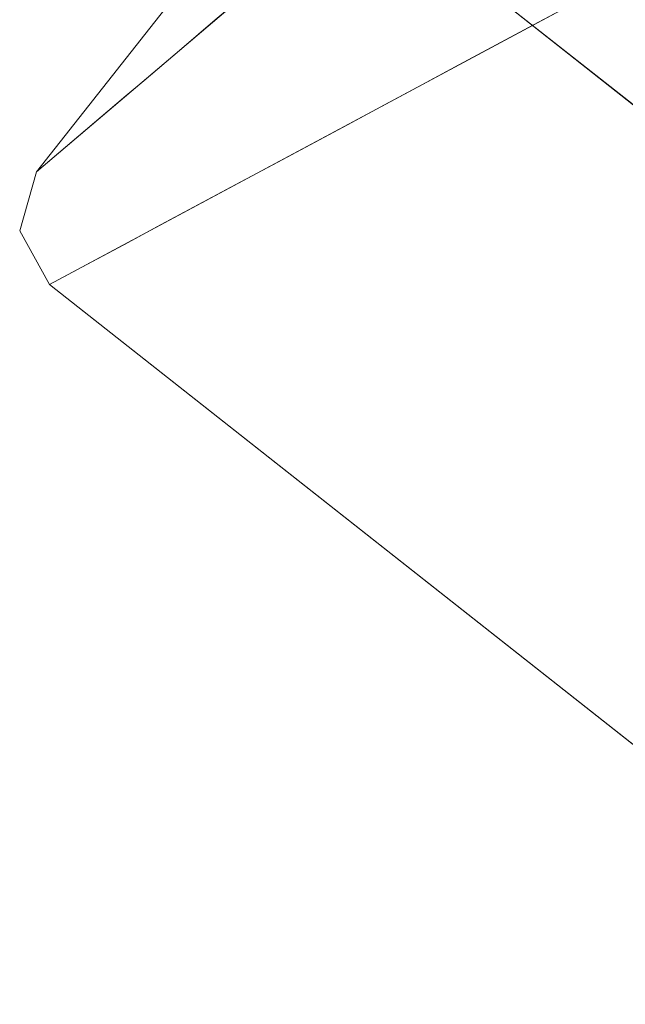
# Model space of a CAD drawing. Units: inches. Extents: x -47 to 204, y 0 to 264.
# Drawn here: x 88 to 89, y 151 to 152 of the extents above; entities that cross this region are included whole.
import ezdxf

# ---------------------------------------------------------------- set-up
doc = ezdxf.new("R2010")
doc.units = ezdxf.units.IN
doc.header["$MEASUREMENT"] = 0
doc.layers.get('0').update_dxf_attribs({"color": 10})

# ---------------------------------------------------------------- blocks, each defined once
blk = doc.blocks.new('ALMEA-5-3D')
at = {"lineweight": 18}
for points in [[(-6.9956, -12.942), (-8.3697, -11.8585), (-6.3061, -10.5969, 29.75)], [(-8.8548, -12.4738), (-7.4807, -13.5572), (-7.0026, -11.4802, 29.75)]]:
    blk.add_3dface(points, dxfattribs=at)
for points, invisible_edges in [([(-8.5452, -11.8793), (-8.8755, -12.2982), (-7.0857, -10.7779, 29.75)], 12), ([(-8.5452, -11.8793), (-8.4617, -11.8326), (-8.3697, -11.8585), (-8.8755, -12.2982)], 4), ([(-8.8548, -12.4738), (-8.9015, -12.3903), (-8.8755, -12.2982), (-8.3697, -11.8585)], 12), ([(-8.3697, -11.8585), (-6.9956, -12.942), (-7.4807, -13.5572), (-8.8548, -12.4738)], 10), ([(-8.5408, -12.0139, 5.5644), (-8.5818, -12.1456, 5.5737), (-8.485, -11.9665, 6.4918)], 3), ([(-8.1005, -12.0691, 12.1157), (-8.0425, -12.038, 13.0476), (-8.1388, -11.9698, 12.6357)], 14), ([(-8.1585, -12.1003, 11.1837), (-8.1005, -12.0691, 12.1157), (-8.1876, -12.0002, 11.8108)], 14), ([(-8.5965, -12.0613, 4.637), (-8.5818, -12.1456, 5.5737), (-8.5408, -12.0139, 5.5644)], 3), ([(-8.2471, -12.043, 10.765), (-8.2165, -12.1314, 10.2517), (-8.1585, -12.1003, 11.1837)], 13), ([(-8.5965, -12.0613, 4.637), (-8.6523, -12.1087, 3.7096), (-8.6709, -12.175, 3.9892)], 14), ([(-8.2165, -12.1314, 10.2517), (-8.2955, -12.0645, 10.0089), (-8.2745, -12.1625, 9.3197)], 3), ([(-8.6523, -12.1087, 3.7096), (-8.7081, -12.156, 2.7822), (-8.7052, -12.1911, 3.3493)], 14), ([(-8.2745, -12.1625, 9.3197), (-8.3642, -12.1114, 8.8199), (-8.3326, -12.1936, 8.3878)], 3), ([(-8.4042, -12.1367, 8.1421), (-8.3906, -12.2248, 7.4558), (-8.3326, -12.1936, 8.3878)], 13), ([(-8.7582, -12.2862, 2.4895), (-8.7081, -12.156, 2.7822), (-8.736, -12.1797, 2.3185)], 13), ([(-8.7582, -12.2862, 2.4895), (-8.736, -12.1797, 2.3185), (-8.7639, -12.2034, 1.8548)], 13), ([(-8.3906, -12.2248, 7.4558), (-8.4765, -12.1787, 6.942), (-8.4486, -12.2559, 6.5238)], 3), ([(-8.8197, -12.2508, 0.9274), (-8.8182, -12.3298, 1.4469), (-8.7639, -12.2034, 1.8548)], 3), ([(-8.5066, -12.287, 5.5918), (-8.4486, -12.2559, 6.5238), (-8.514, -12.2013, 6.3143)], 14), ([(-8.8755, -12.2982), (-8.8606, -12.3509, 0.7235), (-8.8197, -12.2508, 0.9274)], 3), ([(-8.5066, -12.287, 5.5918), (-8.5828, -12.2424, 5.1643), (-8.5647, -12.3181, 4.6599)], 3), ([(-8.7046, -12.2822, 3.3092), (-8.681, -12.3805, 2.7913), (-8.6227, -12.3493, 3.7279)], 13), ([(-8.6611, -12.2685, 3.9803), (-8.6227, -12.3493, 3.7279), (-8.5647, -12.3181, 4.6599)], 13), ([(-8.7582, -12.2862, 2.4895), (-8.7393, -12.4118, 1.8548), (-8.681, -12.3805, 2.7913)], 13), ([(-8.8606, -12.3509, 0.7235), (-8.8755, -12.2982), (-8.9015, -12.3903)], 13), ([(-8.7393, -12.4118, 1.8548), (-8.8182, -12.3298, 1.4469), (-8.797, -12.4428, 0.9274)], 3), ([(-8.8606, -12.3509, 0.7235), (-8.9015, -12.3903), (-8.8548, -12.4738)], 13), ([(-8.8548, -12.4738), (-8.797, -12.4428, 0.9274), (-8.8606, -12.3509, 0.7235)], 14)]:
    blk.add_3dface(points, dxfattribs=dict(at, invisible_edges=invisible_edges))
mesh = blk.add_polyface(dxfattribs=at)
corners = [(-6.0119, -12.531, 29.9269), (-4.8451, -12.9054, 29.8611), (-3.6548, -13.1988, 29.8083), (-2.4467, -13.4096, 29.7696), (-1.2264, -13.5367, 29.7461), (0, -13.5791, 29.7382), (1.2264, -13.5367, 29.7461), (2.4467, -13.4096, 29.7696), (3.6548, -13.1988, 29.8083), (4.8451, -12.9054, 29.8611), (6.0119, -12.531, 29.9269), (6.4837, -12.3141, 29.9547), (6.9114, -12.0196, 29.9759), (7.2826, -11.656, 29.9891), (7.5861, -11.2342, 29.9928), (7.8128, -10.7666, 29.9861), (7.9557, -10.2671, 29.9682), (8.2153, -8.5976, 29.8841), (8.348, -6.9142, 29.7847), (8.3529, -5.2265, 29.6696), (8.2301, -3.5444, 29.5395), (7.9802, -1.8775, 29.3959), (7.6048, -0.2353, 29.2409), (7.4731, 0.1478, 29.2003), (7.2904, 0.5095, 29.156), (6.7473, 1.3136, 29.0457), (6.1148, 2.0496, 28.9364), (5.4013, 2.7081, 28.8319), (4.616, 3.2807, 28.7359), (3.7693, 3.7598, 28.6519), (2.8722, 4.1393, 28.5829), (1.9365, 4.4141, 28.5317), (0.9748, 4.5805, 28.5001), (-0.0001, 4.6362, 28.4895), (-0.9749, 4.5805, 28.5001), (-1.9366, 4.4141, 28.5317), (-2.8723, 4.1393, 28.5829), (-3.7694, 3.7598, 28.6519), (-4.6161, 3.2806, 28.7359), (-5.4013, 2.7081, 28.832), (-6.1148, 2.0496, 28.9364), (-6.7473, 1.3136, 29.0457), (-7.2904, 0.5095, 29.156), (-7.4731, 0.1478, 29.2003), (-7.6048, -0.2353, 29.2409), (-7.9802, -1.8774, 29.3959), (-8.2301, -3.5443, 29.5395), (-8.3529, -5.2264, 29.6696), (-8.348, -6.9141, 29.7847), (-8.2153, -8.5975, 29.8841), (-7.9557, -10.2671, 29.9682), (-7.8128, -10.7666, 29.9861), (-7.5861, -11.2342, 29.9928), (-7.2826, -11.656, 29.9891), (-6.9114, -12.0196, 29.9759), (-6.4837, -12.3141, 29.9547)]
mesh.append_faces([[corners[k] for k in face] for face in [(16, 14, 15), (24, 22, 23), (44, 42, 43)]], dxfattribs={"vtx0": -1})
mesh.append_faces([[corners[k] for k in face] for face in [(17, 14, 16), (18, 13, 17), (25, 11, 24), (30, 8, 29), (1, 39, 0), (49, 53, 48), (48, 53, 47), (50, 52, 49), (47, 53, 46), (35, 4, 34), (34, 5, 33), (42, 55, 41), (46, 54, 45)]], dxfattribs={"vtx0": -1, "vtx1": -1})
mesh.append_faces([[corners[k] for k in face] for face in [(21, 24, 12), (42, 45, 54)]], dxfattribs={"vtx0": -1, "vtx1": -1, "vtx2": -1})
mesh.append_faces([[corners[k] for k in face] for face in [(13, 18, 19), (27, 9, 10), (10, 25, 26), (10, 26, 27), (9, 27, 28), (8, 28, 29), (7, 30, 31), (35, 3, 4), (36, 2, 3), (42, 54, 55), (46, 53, 54), (3, 35, 36), (2, 36, 37), (0, 39, 40)]], dxfattribs={"vtx0": -1, "vtx2": -1})
mesh.append_faces([[corners[k] for k in face] for face in [(51, 52, 50)]], dxfattribs={"vtx1": -1})
mesh.append_faces([[corners[k] for k in face] for face in [(13, 14, 17), (12, 13, 20), (7, 8, 30), (6, 7, 31), (10, 11, 25), (8, 9, 28), (11, 12, 24), (5, 6, 32), (19, 20, 13), (20, 21, 12), (21, 22, 24), (31, 32, 6), (32, 33, 5), (55, 0, 41), (1, 2, 38), (52, 53, 49), (38, 39, 1), (37, 38, 2), (44, 45, 42), (40, 41, 0), (4, 5, 34)]], dxfattribs={"vtx1": -1, "vtx2": -1})
mesh = blk.add_polyface(dxfattribs=at)
corners = [(0, -13.5962, 29.4887), (-1.2264, -13.5538, 29.4966), (-2.4467, -13.4267, 29.5201), (-3.6548, -13.2159, 29.5585), (-4.8451, -12.9225, 29.6111), (-6.0119, -12.5482, 29.6766), (-6.4837, -12.3313, 29.7042), (-6.9114, -12.0367, 29.7253), (-7.2826, -11.6732, 29.7383), (-7.5861, -11.2514, 29.7419), (-7.8128, -10.7838, 29.7351), (-7.9557, -10.2843, 29.7171), (-8.2153, -8.6147, 29.633), (-8.348, -6.9313, 29.5334), (-8.3529, -5.2436, 29.4183), (-8.2301, -3.5615, 29.2883), (-7.9802, -1.8946, 29.1448), (-7.6048, -0.2525, 28.99), (-7.4731, 0.1306, 28.9494), (-7.2904, 0.4923, 28.9052), (-6.7473, 1.2964, 28.7951), (-6.1148, 2.0324, 28.6861), (-5.4013, 2.6909, 28.5818), (-4.6161, 3.2635, 28.486), (-3.7694, 3.7426, 28.4021), (-2.8722, 4.1222, 28.3333), (-1.9366, 4.397, 28.2822), (-0.9749, 4.5634, 28.2507), (-0.0001, 4.6191, 28.2401), (0.9748, 4.5634, 28.2507), (1.9365, 4.397, 28.2822), (2.8721, 4.1222, 28.3333), (3.7693, 3.7427, 28.4021), (4.616, 3.2635, 28.486), (5.4013, 2.691, 28.5818), (6.1148, 2.0325, 28.6861), (6.7473, 1.2964, 28.7951), (7.2904, 0.4923, 28.9052), (7.4731, 0.1306, 28.9494), (7.6048, -0.2525, 28.99), (7.9802, -1.8947, 29.1448), (8.2301, -3.5616, 29.2883), (8.3529, -5.2437, 29.4183), (8.348, -6.9314, 29.5334), (8.2153, -8.6148, 29.633), (7.9557, -10.2843, 29.7171), (7.8128, -10.7838, 29.7351), (7.5861, -11.2514, 29.7419), (7.2826, -11.6732, 29.7383), (6.9114, -12.0367, 29.7253), (6.4837, -12.3313, 29.7042), (6.0119, -12.5482, 29.6766), (4.8451, -12.9225, 29.6111), (3.6548, -13.2159, 29.5585), (2.4467, -13.4267, 29.5201), (1.2264, -13.5538, 29.4966)]
mesh.append_faces([[corners[k] for k in face] for face in [(39, 37, 38)]], dxfattribs={"vtx0": -1})
mesh.append_faces([[corners[k] for k in face] for face in [(17, 20, 16), (16, 21, 15), (13, 5, 12), (8, 11, 7), (15, 4, 14), (4, 22, 3), (33, 53, 32), (40, 36, 39), (51, 44, 50), (52, 43, 51), (55, 30, 54), (49, 45, 48), (44, 51, 43), (29, 0, 28)]], dxfattribs={"vtx0": -1, "vtx1": -1})
mesh.append_faces([[corners[k] for k in face] for face in [(15, 21, 4), (41, 52, 35)]], dxfattribs={"vtx0": -1, "vtx1": -1, "vtx2": -1})
mesh.append_faces([[corners[k] for k in face] for face in [(17, 19, 20), (16, 20, 21), (2, 25, 26), (1, 26, 27), (3, 22, 23), (2, 24, 25), (4, 21, 22), (12, 6, 7), (12, 5, 6), (13, 4, 5), (26, 1, 2), (53, 33, 34), (54, 31, 32), (39, 36, 37), (35, 40, 41), (49, 44, 45)]], dxfattribs={"vtx0": -1, "vtx2": -1})
mesh.append_faces([[corners[k] for k in face] for face in [(18, 19, 17), (10, 11, 9), (46, 47, 45)]], dxfattribs={"vtx1": -1})
mesh.append_faces([[corners[k] for k in face] for face in [(23, 24, 3), (0, 1, 27), (11, 12, 7), (8, 9, 11), (13, 14, 4), (2, 3, 24), (27, 28, 0), (29, 30, 55), (30, 31, 54), (34, 35, 52), (35, 36, 40), (41, 42, 52), (53, 54, 32), (52, 53, 34), (55, 0, 29), (49, 50, 44), (47, 48, 45), (42, 43, 52)]], dxfattribs={"vtx1": -1, "vtx2": -1})

msp = doc.modelspace()

# ---------------------------------------------------------------- linework, layer by layer
at = {"lineweight": 18, "invisible_edges": 15}
for points in [[(88.24009, 152.55536, 6.49181), (88.14326, 152.37621, 5.57373), (88.20182, 152.40769, 6.57612)], [(88.24009, 152.55536, 6.49181), (88.20182, 152.40769, 6.57612), (88.23918, 152.50043, 7.17085)], [(88.42953, 152.45728, 10.00894), (88.41934, 152.56277, 10.3505), (88.37096, 152.49428, 9.41401)], [(88.41934, 152.56277, 10.3505), (88.42953, 152.45728, 10.00894), (88.47793, 152.47887, 10.76503)], [(88.62456, 152.4527, 12.11566), (88.58627, 152.55201, 12.63568), (88.53741, 152.52162, 11.81077)], [(88.04407, 152.43761, 2.79135), (88.02046, 152.53591, 3.30919), (87.96681, 152.53196, 2.48954)], [(88.23918, 152.50043, 7.17085), (88.26765, 152.40909, 7.57367), (88.28545, 152.5455, 7.93173)], [(88.31157, 152.48429, 8.47727), (88.28545, 152.5455, 7.93173), (88.26765, 152.40909, 7.57367)], [(87.96681, 152.53196, 2.48954), (87.90681, 152.48836, 1.44693), (87.98577, 152.40633, 1.8548)], [(88.47793, 152.47887, 10.76503), (88.56654, 152.42158, 11.18369), (88.53741, 152.52162, 11.81077)], [(87.90681, 152.48836, 1.44693), (87.86442, 152.46721, 0.72347), (87.92803, 152.37535, 0.9274)], [(88.26765, 152.40909, 7.57367), (88.23918, 152.50043, 7.17085), (88.20182, 152.40769, 6.57612)], [(88.37096, 152.49428, 9.41401), (88.31157, 152.48429, 8.47727), (88.36081, 152.41047, 8.81989)], [(88.4505, 152.35932, 9.31974), (88.37096, 152.49428, 9.41401), (88.36081, 152.41047, 8.81989)], [(88.4505, 152.35932, 9.31974), (88.42953, 152.45728, 10.00894), (88.37096, 152.49428, 9.41401)], [(88.32088, 152.38513, 8.14215), (88.31157, 152.48429, 8.47727), (88.26765, 152.40909, 7.57367)], [(88.31157, 152.48429, 8.47727), (88.32088, 152.38513, 8.14215), (88.36081, 152.41047, 8.81989)], [(88.50852, 152.39045, 10.25172), (88.47793, 152.47887, 10.76503), (88.42953, 152.45728, 10.00894)], [(88.08648, 152.32374, 4.5714), (88.1285, 152.46057, 4.637), (88.05412, 152.34683, 3.98923)], [(88.08648, 152.32374, 4.5714), (88.14326, 152.37621, 5.57373), (88.1285, 152.46057, 4.637)], [(88.05412, 152.34683, 3.98923), (88.07271, 152.41318, 3.7096), (88.01986, 152.33076, 3.34931)], [(88.39248, 152.3282, 8.38777), (88.36081, 152.41047, 8.81989), (88.32088, 152.38513, 8.14215)], [(88.14326, 152.37621, 5.57373), (88.21105, 152.32056, 6.31425), (88.20182, 152.40769, 6.57612)], [(88.24854, 152.34311, 6.94195), (88.26765, 152.40909, 7.57367), (88.20182, 152.40769, 6.57612)], [(88.21105, 152.32056, 6.31425), (88.24854, 152.34311, 6.94195), (88.20182, 152.40769, 6.57612)], [(88.26765, 152.40909, 7.57367), (88.24854, 152.34311, 6.94195), (88.33446, 152.29707, 7.45579)], [(88.33446, 152.29707, 7.45579), (88.32088, 152.38513, 8.14215), (88.26765, 152.40909, 7.57367)], [(87.96681, 152.23564, 2.48954), (88.01986, 152.33076, 3.34931), (88.01691, 152.36579, 2.7822)], [(88.08648, 152.32374, 4.5714), (88.14228, 152.27939, 5.16429), (88.14326, 152.37621, 5.57373)], [(88.14326, 152.37621, 5.57373), (88.14228, 152.27939, 5.16429), (88.21105, 152.32056, 6.31425)], [(88.05412, 152.34683, 3.98923), (88.01986, 152.33076, 3.34931), (88.02046, 152.23959, 3.30919)], [(88.06396, 152.25335, 3.98025), (88.05412, 152.34683, 3.98923), (88.02046, 152.23959, 3.30919)], [(88.05412, 152.34683, 3.98923), (88.06396, 152.25335, 3.98025), (88.08648, 152.32374, 4.5714)], [(88.21105, 152.32056, 6.31425), (88.27644, 152.26594, 6.52382), (88.24854, 152.34311, 6.94195)], [(87.96681, 152.23564, 2.48954), (87.96112, 152.31839, 1.8548), (87.90681, 152.19204, 1.44693)], [(88.01986, 152.33076, 3.34931), (87.96681, 152.23564, 2.48954), (88.02046, 152.23959, 3.30919)], [(88.1604, 152.20369, 4.65987), (88.08648, 152.32374, 4.5714), (88.06396, 152.25335, 3.98025)], [(88.08648, 152.32374, 4.5714), (88.1604, 152.20369, 4.65987), (88.14228, 152.27939, 5.16429)], [(88.21105, 152.32056, 6.31425), (88.14228, 152.27939, 5.16429), (88.21842, 152.23482, 5.59185)], [(87.90532, 152.271, 0.9274), (87.86442, 152.17088, 0.72347), (87.90681, 152.19204, 1.44693)], [(88.02046, 152.23959, 3.30919), (88.10238, 152.17256, 3.7279), (88.06396, 152.25335, 3.98025)], [(87.96681, 152.23564, 2.48954), (87.90681, 152.19204, 1.44693), (87.98577, 152.11, 1.8548)], [(88.04407, 152.14128, 2.79135), (88.02046, 152.23959, 3.30919), (87.96681, 152.23564, 2.48954)], [(87.90681, 152.19204, 1.44693), (87.86442, 152.17088, 0.72347), (87.92803, 152.07903, 0.9274)]]:
    msp.add_3dface(points, dxfattribs=at)

# ---------------------------------------------------------------- block references
msp.add_blockref('ALMEA-5-3D', (96.72505, 164.52183))

doc.saveas('drawing.dxf')
